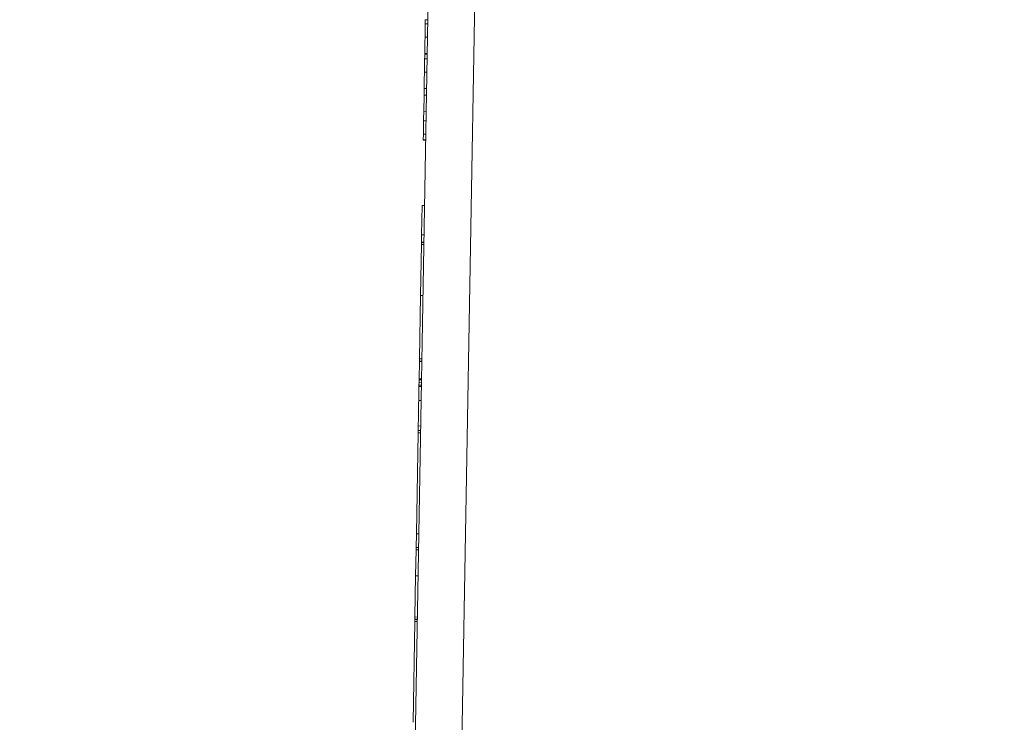
# Model space of a CAD drawing. Units: inches. Extents: x 0.1 to 10.9, y 0.1 to 8.4.
# Drawn here: x 5.1 to 5.1, y 2.4 to 2.5 of the extents above; entities that cross this region are included whole.
import ezdxf

# ---------------------------------------------------------------- set-up
doc = ezdxf.new("R2010")
doc.units = ezdxf.units.IN
doc.header["$MEASUREMENT"] = 0
for name, color, linetype, lineweight in [('Dimension (ANSI)', 7, 'Continuous', 5), ('Symbol (ANSI)', 7, 'Continuous', 5), ('Visible (ANSI)', 7, 'Continuous', 5), ('Visible Narrow (ANSI)', 7, 'Continuous', 5)]:
    doc.layers.add(name, color=color, linetype=linetype, lineweight=lineweight)
doc.styles.add('Note Text (ANSI)', font='tahoma.ttf')
doc.dimstyles.new('Default (ANSI)', dxfattribs={"dimtxt": 0.045, "dimasz": 0.06, "dimexe": 0.0625, "dimexo": 0.001, "dimgap": 0.031, "dimtad": 0, "dimtih": 1, "dimtoh": 1, "dimrnd": 1e-08, "dimzin": 4, "dimdsep": 46, "dimtxsty": 'Note Text (ANSI)', "dimblk": 'Filled-1', "dimcen": 0.09, "dimdle": 0.394, "dimclrd": 256, "dimclre": 256, "dimclrt": 256, "dimadec": 0, "dimazin": 1, "dimtfac": 2.666667, "dimtofl": 0, "dimtmove": 0, "dimatfit": 3, "dimldrblk": 'Filled-1', "dimfxl": 1, "dimtolj": 1, "dimtzin": 4, "dimlwd": -1, "dimlwe": -1, "dimarcsym": 0})
doc.dimstyles.new('Default (ANSI)$7', dxfattribs={"dimtxt": 0.045, "dimasz": 0.06, "dimexe": 0.0625, "dimexo": 0.001, "dimgap": 0.031, "dimtad": 0, "dimtih": 1, "dimtoh": 1, "dimrnd": 1e-08, "dimzin": 4, "dimdsep": 46, "dimtxsty": 'Note Text (ANSI)', "dimblk": 'Filled-1', "dimcen": 0.09, "dimdle": 0.394, "dimclrd": 256, "dimclre": 256, "dimclrt": 256, "dimadec": 0, "dimazin": 1, "dimtfac": 2.666667, "dimtofl": 0, "dimtmove": 0, "dimatfit": 3, "dimldrblk": 'Filled-1', "dimfxl": 1, "dimtolj": 1, "dimtzin": 4, "dimlwd": -1, "dimlwe": -1, "dimarcsym": 0})

# ---------------------------------------------------------------- blocks, each defined once
blk = doc.blocks.new('Filled-1')
at = {"color": 0}
for p, q in [((0, 0), (-1, 0.1667)), ((-1, 0.1667), (-1, -0.1667)), ((-1, 0), (0, 0)), ((-1, -0.1667), (0, 0))]:
    blk.add_line(p, q, dxfattribs=at)
at = {"color": 0, "flags": 128}
blk.add_lwpolyline([(-1, -0.1667), (0, 0), (-1, 0.1667), (-1, -0.1667)], dxfattribs=at)
at = {"color": 0}
blk.add_solid([(-1, -0.1667), (0, 0), (-1, 0.1667), (-1, -0.1667)], dxfattribs=at)
blk = doc.blocks.new('*D21')
at = {"layer": 'Defpoints', "color": 0}
for p in [(4.693334, 2.064223), (5.437487, 2.064223), (5.030803, 1.830161)]:
    blk.add_point(p, dxfattribs=at)
at = {"layer": 'Dimension (ANSI)'}
for p, q in [((4.693334, 2.064223), (4.693334, 2.32)), ((4.693334, 2.32), (4.753334, 2.32)), ((5.436487, 2.064223), (4.630834, 2.064223)), ((4.693334, 1.890161), (4.693334, 2.004223)), ((5.029803, 1.830161), (4.630834, 1.830161))]:
    blk.add_line(p, q, dxfattribs=at)
at = {"layer": 'Dimension (ANSI)', "xscale": 0.0599999986588955, "yscale": 0.0599999986588955, "zscale": 0.0599999986588955}
for p, rotation in [((4.693334, 2.064223), 90), ((4.693334, 1.830161), 270)]:
    blk.add_blockref('Filled-1', p, dxfattribs=dict(at, rotation=rotation))
at = {"layer": 'Dimension (ANSI)', "insert": (4.852938, 2.32), "char_height": 0.045, "attachment_point": 5, "style": 'Note Text (ANSI)'}
blk.add_mtext('\\A1; 1.07\\P[27]', dxfattribs=at)

msp = doc.modelspace()

# ---------------------------------------------------------------- linework, layer by layer
at = {"layer": 'Visible (ANSI)'}
for p, q in [((5.092234, 2.366242), (5.095049, 2.527544)), ((5.087692, 2.356748), (5.090556, 2.520786)), ((5.089501, 2.472879), (5.089507, 2.473264)), ((5.089726, 2.47326), (5.089507, 2.473264)), ((5.089451, 2.470044), (5.089452, 2.47011)), ((5.08967, 2.47004), (5.089451, 2.470044)), ((5.089671, 2.470106), (5.089452, 2.47011)), ((5.089384, 2.466198), (5.089395, 2.466824)), ((5.089357, 2.464654), (5.089384, 2.466198)), ((5.089603, 2.466194), (5.089384, 2.466198)), ((5.089576, 2.46465), (5.089357, 2.464654)), ((5.089311, 2.462014), (5.08932, 2.462536)), ((5.08953, 2.462011), (5.089311, 2.462014)), ((5.089311, 2.46199), (5.089311, 2.462014)), ((5.089529, 2.461986), (5.089311, 2.46199)), ((5.089156, 2.453126), (5.089204, 2.455873)), ((5.089423, 2.455869), (5.089204, 2.455873)), ((5.089144, 2.45244), (5.089156, 2.453126)), ((5.089375, 2.453122), (5.089156, 2.453126)), ((5.089056, 2.447429), (5.08914, 2.452215)), ((5.08914, 2.452215), (5.089143, 2.452406)), ((5.089359, 2.452211), (5.08914, 2.452215)), ((5.089143, 2.452406), (5.089144, 2.45244)), ((5.089362, 2.452402), (5.089143, 2.452406)), ((5.089363, 2.452437), (5.089144, 2.45244)), ((5.088953, 2.441498), (5.089056, 2.447429)), ((5.089275, 2.447425), (5.089056, 2.447429)), ((5.08895, 2.441306), (5.088953, 2.441498)), ((5.089172, 2.441494), (5.088953, 2.441498)), ((5.08892, 2.439626), (5.088949, 2.441272)), ((5.088949, 2.441272), (5.08895, 2.441306)), ((5.089168, 2.441268), (5.088949, 2.441272)), ((5.089168, 2.441303), (5.08895, 2.441306)), ((5.088919, 2.439549), (5.08892, 2.439626)), ((5.089139, 2.439622), (5.08892, 2.439626)), ((5.088885, 2.437612), (5.088908, 2.438909)), ((5.088908, 2.438909), (5.08891, 2.439047)), ((5.089126, 2.438905), (5.088908, 2.438909)), ((5.08891, 2.439047), (5.088915, 2.439308)), ((5.089129, 2.439043), (5.08891, 2.439047)), ((5.088915, 2.439308), (5.088919, 2.439549)), ((5.089133, 2.439304), (5.088915, 2.439308)), ((5.089138, 2.439545), (5.088919, 2.439549)), ((5.089104, 2.437608), (5.088885, 2.437612)), ((5.088836, 2.434795), (5.088843, 2.435223)), ((5.089062, 2.435219), (5.088843, 2.435223)), ((5.088667, 2.42512), (5.088832, 2.434569)), ((5.088832, 2.434569), (5.088836, 2.434795)), ((5.089051, 2.434565), (5.088832, 2.434569)), ((5.089055, 2.434791), (5.088836, 2.434795)), ((5.088645, 2.423852), (5.088667, 2.42512)), ((5.088886, 2.425116), (5.088667, 2.42512)), ((5.088598, 2.421186), (5.088641, 2.423626)), ((5.088641, 2.423626), (5.088645, 2.423852)), ((5.08886, 2.423622), (5.088641, 2.423626)), ((5.088864, 2.423848), (5.088645, 2.423852)), ((5.088531, 2.417337), (5.088598, 2.421186)), ((5.088817, 2.421182), (5.088598, 2.421186)), ((5.088359, 2.407475), (5.088524, 2.416924)), ((5.088524, 2.416924), (5.088527, 2.417115)), ((5.088743, 2.41692), (5.088524, 2.416924)), ((5.088527, 2.417115), (5.088528, 2.41715)), ((5.088746, 2.417111), (5.088527, 2.417115)), ((5.088528, 2.41715), (5.088531, 2.417337)), ((5.088747, 2.417146), (5.088528, 2.41715)), ((5.08875, 2.417334), (5.088531, 2.417337))]:
    msp.add_line(p, q, dxfattribs=at)
for points, knots in [([(5.089479, 2.471626), (5.089481, 2.47178), (5.089484, 2.471934), (5.089489, 2.472187), (5.089491, 2.472321), (5.089496, 2.472629), (5.089499, 2.472766), (5.089501, 2.472879)], [-0.02090739, -0.02090739, -0.02090739, -0.02090739, -0.01259426, -0.01259426, -0.00673851, -0.00673851, 0, 0, 0, 0]), ([(5.089452, 2.47011), (5.089453, 2.470143), (5.089454, 2.4702), (5.089457, 2.470362), (5.089458, 2.470465), (5.089464, 2.470758), (5.089466, 2.470921), (5.089472, 2.471235), (5.089475, 2.471428), (5.089479, 2.471626)], [-0.01869619, -0.01869619, -0.01869619, -0.01869619, -0.01532611, -0.01532611, -0.01188453, -0.01188453, -0.00691588, -0.00691588, 0, 0, 0, 0]), ([(5.089443, 2.469604), (5.089446, 2.46973), (5.089447, 2.469832), (5.08945, 2.469961), (5.089451, 2.470012), (5.089451, 2.470044)], [-0.01196853, -0.01196853, -0.01196853, -0.01196853, -0.00558035, -0.00558035, 0, 0, 0, 0]), ([(5.089422, 2.468352), (5.089424, 2.468512), (5.089427, 2.468677), (5.089432, 2.468924), (5.089434, 2.469058), (5.089439, 2.469363), (5.089442, 2.469495), (5.089443, 2.469604)], [-0.02286451, -0.02286451, -0.02286451, -0.02286451, -0.01193507, -0.01193507, -0.00564126, -0.00564126, 0, 0, 0, 0]), ([(5.089395, 2.466824), (5.089398, 2.467023), (5.089402, 2.467252), (5.08941, 2.467667), (5.089415, 2.467947), (5.089422, 2.468352)], [-0.03687223, -0.03687223, -0.03687223, -0.03687223, -0.01409707, -0.01409707, 0, 0, 0, 0]), ([(5.089342, 2.463807), (5.089345, 2.463967), (5.089348, 2.464129), (5.089353, 2.464415), (5.089355, 2.464539), (5.089357, 2.464654)], [-0.04464294, -0.04464294, -0.04464294, -0.04464294, -0.03020458, -0.03020458, -0.01808879, -0.01808879, -0.01808879, -0.01808879]), ([(5.08932, 2.462536), (5.089322, 2.462618), (5.089323, 2.462711), (5.089327, 2.462935), (5.089329, 2.463049), (5.089334, 2.463353), (5.089338, 2.463576), (5.089342, 2.463807)], [-0.01442425, -0.01442425, -0.01442425, -0.01442425, -0.01149397, -0.01149397, -0.0080513, -0.0080513, 0, 0, 0, 0]), ([(5.088843, 2.435223), (5.088849, 2.43557), (5.088855, 2.435912), (5.088868, 2.436637), (5.088873, 2.436926), (5.08888, 2.437336), (5.088883, 2.437493), (5.088885, 2.437612)], [-0.04380614, -0.04380614, -0.04380614, -0.04380614, -0.03551086, -0.03551086, -0.02479093, -0.02479093, -0.01520136, -0.01520136, -0.01520136, -0.01520136]), ([(5.86581, 2.264965), (5.848997, 2.274827), (5.815836, 2.29428), (5.774461, 2.318577), (5.741879, 2.33763), (5.709396, 2.357092), (5.668607, 2.377321), (5.596997, 2.401959), (5.499988, 2.415108), (5.402975, 2.401958), (5.331371, 2.377322), (5.290578, 2.357093), (5.258097, 2.337631), (5.225513, 2.318577), (5.184126, 2.294274), (5.150954, 2.274814), (5.134129, 2.264944)], [0.0606543, 0.0606543, 0.0606543, 0.0606543, 0.1249564, 0.1874564, 0.2187064, 0.2499564, 0.3124564, 0.3749564, 0.4999564, 0.6249564, 0.6874564, 0.7499564, 0.7812064, 0.8124564, 0.8749564, 0.9393021, 0.9393021, 0.9393021, 0.9393021])]:
    msp.add_open_spline(points, degree=3, knots=knots, dxfattribs=at)
at = {"layer": 'Visible Narrow (ANSI)'}
for p, q in [((5.089719, 2.472875), (5.089501, 2.472879)), ((5.089697, 2.471622), (5.089479, 2.471626)), ((5.089662, 2.469601), (5.089443, 2.469604)), ((5.08964, 2.468348), (5.089422, 2.468352)), ((5.089614, 2.46682), (5.089395, 2.466824)), ((5.089561, 2.463803), (5.089342, 2.463807)), ((5.089539, 2.462532), (5.08932, 2.462536))]:
    msp.add_line(p, q, dxfattribs=at)

# ---------------------------------------------------------------- dimensions: what is measured, and where the dimension line sits
at = {"layer": 'Dimension (ANSI)'}
dim = msp.add_linear_dim(base=(4.693334, 2.064223), p1=(5.030803, 1.830161), p2=(5.437487, 2.064223), angle=90, text=' <>\\X[27]', dimstyle='Default (ANSI)', override={"dimgap": 0.031, "dimdec": 2, "dimlfac": 4.571429, "dimpost": '\\X', "dimtol": 0, "dimlim": 0, "dimtp": 0, "dimtm": 0, "dimtdec": 2, "dimatfit": 2}, dxfattribs=at)
dim.commit()
dim.dimension.update_dxf_attribs({"geometry": '*D21', "text_midpoint": (4.852938, 2.32), "dimtype": 160})

# ---------------------------------------------------------------- leaders
at = {"layer": 'Symbol (ANSI)', "annotation_type": 0, "has_hookline": 1, "hookline_direction": 1, "text_width": 0.627008}
msp.add_leader([(5.499987, 2.064223), (5.185499, 2.711254), (5.125499, 2.711254)], dimstyle='Default (ANSI)$7', override={"dimtad": 0}, dxfattribs=at)

doc.saveas('drawing.dxf')
